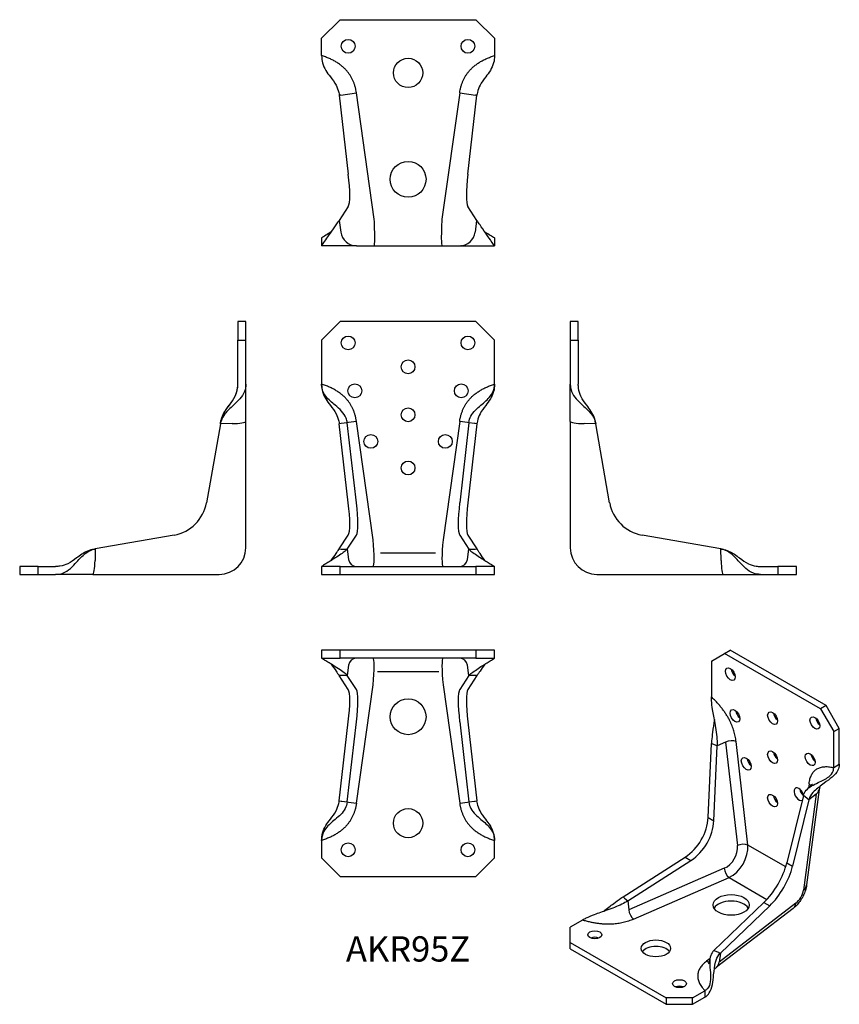
# Model space of a CAD drawing. Units: millimetres. Extents: x -146 to 162, y -162 to 209.
import ezdxf

# ---------------------------------------------------------------- set-up
doc = ezdxf.new("R2010")
doc.units = ezdxf.units.MM
doc.styles.get("Standard").update_dxf_attribs({"font": 'arial.ttf'})

# ---------------------------------------------------------------- blocks, each defined once
blk = doc.blocks.new('AKR95Z-Front')
at = {"layer": ''}
for p, q in [((-32.5, 88), (-25.5, 95)), ((25.5, 95), (-25.5, 95)), ((25.5, 95), (32.5, 88)), ((-32.5, 88), (-32.5, 71.5)), ((32.5, 71.5), (32.5, 88)), ((-25.17, 56.7), (-25.89, 56.6)), ((-22.46, 26.95), (-25.89, 56.6)), ((-22.88, 57.02), (-25.17, 56.7)), ((-22.34, 57.09), (-22.88, 57.02)), ((-19.4, 26.95), (-22.88, 57.02)), ((-19.4, 57.51), (-22.34, 57.09)), ((-13.15, 13), (-19.4, 57.51)), ((19.4, 57.51), (13.15, 13)), ((22.34, 57.09), (19.4, 57.51)), ((22.88, 57.02), (19.4, 26.95)), ((22.88, 57.02), (22.34, 57.09)), ((25.89, 56.6), (22.46, 26.95)), ((24.95, 56.73), (22.88, 57.02)), ((25.17, 56.7), (24.95, 56.73)), ((25.89, 56.6), (25.17, 56.7)), ((-25.89, 9.56), (-22.46, 14.78)), ((-22.88, 9.48), (-19.4, 14.78)), ((19.4, 14.78), (22.88, 9.48)), ((22.46, 14.78), (25.89, 9.56)), ((-25.89, 9.56), (-25.17, 9.54)), ((-25.17, 9.54), (-24.95, 9.53)), ((-24.95, 9.53), (-22.88, 9.48)), ((-22.88, 9.48), (-22.34, 5.59)), ((10.36, 7.96), (-10.36, 7.96)), ((22.34, 5.59), (22.88, 9.48)), ((22.88, 9.48), (24.95, 9.53)), ((24.95, 9.53), (25.17, 9.54)), ((25.17, 9.54), (25.89, 9.56)), ((-25.5, 3), (-32.5, 3)), ((-32.5, 3), (-32.5, 0)), ((-32.5, 0), (-25.5, 0)), ((-25.5, 3), (25.5, 3)), ((-25.5, 0), (-25.5, 3)), ((-25.5, 0), (25.5, 0)), ((32.5, 3), (25.5, 3)), ((25.5, 3), (25.5, 0)), ((25.5, 0), (32.5, 0)), ((32.5, 0), (32.5, 3))]:
    blk.add_line(p, q, dxfattribs=at)
for centre in [(-22.5, 87), (22.5, 87), (0, 78), (-20, 69), (20, 69), (0, 60), (-14, 50), (14, 50), (0, 40)]:
    blk.add_circle(centre, 2.6, dxfattribs=at)
for centre, major_axis, ratio, start_param, end_param in [((-24.9, 29.56), (-2.15, 15), 0.137766, 3.296384, 4.518115), ((-21.84, 29.56), (-2.15, 15), 0.137766, 3.296384, 4.518115), ((21.84, 29.56), (-2.15, -15), 0.137766, 4.906663, 6.128394), ((24.9, 29.56), (-2.15, -15), 0.137766, 4.906663, 6.128394), ((-14.13, 13), (-0.99, 10), 0.097427, 3.131916, 4.702712), ((14.13, 13), (-0.99, -10), 0.097427, 4.722066, 6.292862), ((-19.4, 6), (0, -3), 0.990268, 4.850674, 6.283185), ((19.4, 6), (0, -3), 0.990268, 0, 1.432511)]:
    blk.add_ellipse(centre, major_axis=major_axis, ratio=ratio, start_param=start_param, end_param=end_param, dxfattribs=at)
for points, knots in [([(-32.5, 71.5), (-32.5, 70.51), (-32.38, 69.61), (-32.17, 68.8), (-31.6, 66.64), (-30.42, 65.09), (-29.22, 63.53), (-28.45, 62.52), (-27.67, 61.51), (-27.05, 60.35), (-26.62, 59.53), (-26.27, 58.62), (-26.05, 57.6), (-25.98, 57.27), (-25.93, 56.94), (-25.89, 56.6)], [-1, -1, -1, -1, -0.855751, -0.855751, -0.855751, -0.472541, -0.472541, -0.472541, -0.226267, -0.226267, -0.226267, -0.054509, -0.054509, -0.054509, 0, 0, 0, 0]), ([(-22.88, 57.02), (-22.96, 57.61), (-23.09, 58.21), (-23.3, 58.74), (-24.08, 60.73), (-25.72, 62.18), (-27.4, 63.6), (-28.65, 64.66), (-29.92, 65.7), (-30.88, 66.95), (-31.57, 67.83), (-32.09, 68.82), (-32.34, 69.97), (-32.45, 70.44), (-32.5, 70.96), (-32.5, 71.5)], [-1, -1, -1, -1, -0.903393, -0.903393, -0.903393, -0.541583, -0.541583, -0.541583, -0.270791, -0.270791, -0.270791, -0.079386, -0.079386, -0.079386, 0, 0, 0, 0]), ([(22.88, 57.02), (22.99, 57.92), (23.25, 58.75), (23.65, 59.49), (24.51, 61.12), (25.95, 62.37), (27.41, 63.62), (28.67, 64.68), (29.92, 65.71), (30.89, 66.96), (31.55, 67.81), (32.06, 68.77), (32.32, 69.86), (32.44, 70.36), (32.49, 70.9), (32.5, 71.5)], [-1, -1, -1, -1, -0.856514, -0.856514, -0.856514, -0.540256, -0.540256, -0.540256, -0.270128, -0.270128, -0.270128, -0.085255, -0.085255, -0.085255, 0, 0, 0, 0]), ([(32.5, 71.5), (32.5, 70.51), (32.38, 69.61), (32.17, 68.8), (31.6, 66.64), (30.42, 65.09), (29.22, 63.53), (28.45, 62.52), (27.67, 61.51), (27.05, 60.35), (26.62, 59.53), (26.27, 58.62), (26.05, 57.6), (25.98, 57.27), (25.93, 56.94), (25.89, 56.6)], [-1, -1, -1, -1, -0.855751, -0.855751, -0.855751, -0.472541, -0.472541, -0.472541, -0.226267, -0.226267, -0.226267, -0.054509, -0.054509, -0.054509, 0, 0, 0, 0]), ([(-22.88, 9.48), (-22.99, 9.32), (-23.25, 9.07), (-23.65, 8.76), (-24.51, 8.08), (-25.95, 7.12), (-27.41, 6.17), (-28.67, 5.36), (-29.92, 4.58), (-30.89, 3.98), (-31.55, 3.58), (-32.06, 3.27), (-32.32, 3.11), (-32.44, 3.04), (-32.49, 3), (-32.5, 3)], [-1, -1, -1, -1, -0.856514, -0.856514, -0.856514, -0.540256, -0.540256, -0.540256, -0.270128, -0.270128, -0.270128, -0.085255, -0.085255, -0.085255, 0, 0, 0, 0]), ([(-28.85, 5.26), (-28.2, 6.19), (-27.57, 7.1), (-27.05, 7.85), (-26.62, 8.47), (-26.27, 8.99), (-26.05, 9.31), (-25.98, 9.42), (-25.93, 9.49), (-25.89, 9.56)], [-0.4328628, -0.4328628, -0.4328628, -0.4328628, -0.2262669, -0.2262669, -0.2262669, -0.0545089, -0.0545089, -0.0545089, 0, 0, 0, 0]), ([(22.88, 9.48), (22.99, 9.32), (23.25, 9.07), (23.65, 8.76), (24.51, 8.08), (25.95, 7.12), (27.41, 6.17), (28.67, 5.36), (29.92, 4.58), (30.89, 3.98), (31.55, 3.58), (32.06, 3.27), (32.32, 3.11), (32.44, 3.04), (32.49, 3), (32.5, 3)], [-1, -1, -1, -1, -0.856514, -0.856514, -0.856514, -0.540256, -0.540256, -0.540256, -0.270128, -0.270128, -0.270128, -0.085255, -0.085255, -0.085255, 0, 0, 0, 0]), ([(28.85, 5.26), (28.2, 6.19), (27.57, 7.1), (27.05, 7.85), (26.62, 8.47), (26.27, 8.99), (26.05, 9.31), (25.98, 9.42), (25.93, 9.49), (25.89, 9.56)], [-0.4328628, -0.4328628, -0.4328628, -0.4328628, -0.2262669, -0.2262669, -0.2262669, -0.0545089, -0.0545089, -0.0545089, 0, 0, 0, 0])]:
    blk.add_open_spline(points, degree=3, knots=knots, dxfattribs=at)
for points in [[(-19.4, 57.51), (-20.86, 67.86), (-32.5, 71.5)], [(19.4, 57.51), (20.86, 67.86), (32.5, 71.5)]]:
    blk.add_open_spline(points, degree=2, dxfattribs=at)
blk = doc.blocks.new('AKR95Z-Left')
at = {"layer": ''}
for p, q in [((3, 95), (0, 95)), ((0, 95), (0, 88)), ((3, 88), (3, 95)), ((0, 88), (0, 71.5)), ((0, 88), (3, 88)), ((3, 88), (3, 71.5)), ((0, 57.51), (0, 71.5)), ((0, 57.51), (0, 10)), ((9.56, 56.6), (5.17, 56.68)), ((9.48, 57.02), (9.54, 56.7)), ((9.54, 56.7), (9.56, 56.6)), ((14.78, 26.95), (9.56, 56.6)), ((56.6, 9.56), (26.95, 14.78)), ((56.68, 5.17), (56.6, 9.56)), ((56.6, 9.56), (56.7, 9.54)), ((56.7, 9.54), (56.73, 9.53)), ((56.73, 9.53), (57.02, 9.48)), ((10, 0), (57.51, 0)), ((57.51, 0), (71.5, 0)), ((71.5, 3), (78, 3)), ((71.5, 0), (78, 0)), ((85, 3), (78, 3)), ((78, 3), (78, 0)), ((78, 0), (85, 0)), ((85, 0), (85, 3))]:
    blk.add_line(p, q, dxfattribs=at)
for centre, radius, start, end in [((29.56, 29.56), 15, 190, 260), ((10, 10), 10, 180, 270)]:
    blk.add_arc(centre, radius, start, end, dxfattribs=at)
for centre, major_axis, start_param, end_param in [((6, 57.51), (-6, 0), 0, 1.432511), ((57.51, 6), (0, -6), 4.850674, 6.283185)]:
    blk.add_ellipse(centre, major_axis=major_axis, ratio=0.139173, start_param=start_param, end_param=end_param, dxfattribs=at)
for points, knots in [([(0, 71.5), (0, 70.51), (0.17, 69.61), (0.47, 68.8), (1.29, 66.64), (2.99, 65.09), (4.72, 63.53), (5.83, 62.52), (6.95, 61.51), (7.85, 60.35), (8.47, 59.53), (8.99, 58.62), (9.31, 57.6), (9.42, 57.27), (9.49, 56.94), (9.56, 56.6)], [-1, -1, -1, -1, -0.855751, -0.855751, -0.855751, -0.472541, -0.472541, -0.472541, -0.226267, -0.226267, -0.226267, -0.054509, -0.054509, -0.054509, 0, 0, 0, 0]), ([(9.48, 57.02), (9.38, 57.61), (9.23, 58.21), (9.05, 58.74), (8.37, 60.73), (7.27, 62.18), (6.19, 63.6), (5.38, 64.66), (4.58, 65.7), (3.99, 66.95), (3.57, 67.83), (3.25, 68.82), (3.09, 69.97), (3.03, 70.44), (3, 70.96), (3, 71.5)], [-1, -1, -1, -1, -0.903393, -0.903393, -0.903393, -0.541583, -0.541583, -0.541583, -0.270791, -0.270791, -0.270791, -0.079386, -0.079386, -0.079386, 0, 0, 0, 0]), ([(71.5, 0), (70.51, 0), (69.61, 0.17), (68.8, 0.47), (66.64, 1.29), (65.09, 2.99), (63.53, 4.72), (62.52, 5.83), (61.51, 6.95), (60.35, 7.85), (59.53, 8.47), (58.62, 8.99), (57.6, 9.31), (57.27, 9.42), (56.94, 9.49), (56.6, 9.56)], [-1, -1, -1, -1, -0.855751, -0.855751, -0.855751, -0.472541, -0.472541, -0.472541, -0.226267, -0.226267, -0.226267, -0.054509, -0.054509, -0.054509, 0, 0, 0, 0]), ([(57.02, 9.48), (57.92, 9.32), (58.75, 9.07), (59.49, 8.76), (61.12, 8.08), (62.37, 7.12), (63.62, 6.17), (64.68, 5.36), (65.71, 4.58), (66.96, 3.98), (67.81, 3.58), (68.77, 3.27), (69.86, 3.11), (70.36, 3.04), (70.9, 3), (71.5, 3)], [-1, -1, -1, -1, -0.856514, -0.856514, -0.856514, -0.540256, -0.540256, -0.540256, -0.270128, -0.270128, -0.270128, -0.085255, -0.085255, -0.085255, 0, 0, 0, 0])]:
    blk.add_open_spline(points, degree=3, knots=knots, dxfattribs=at)
blk = doc.blocks.new('AKR95Z-Right')
at = {"layer": ''}
for p, q in [((-3, 95), (-3, 88)), ((0, 95), (-3, 95)), ((0, 88), (0, 95)), ((-3, 71.5), (-3, 88)), ((-3, 88), (0, 88)), ((0, 71.5), (0, 88)), ((0, 57.51), (0, 71.5)), ((-9.56, 56.6), (-14.78, 26.95)), ((-9.56, 56.6), (-9.54, 56.7)), ((-5.17, 56.68), (-9.56, 56.6)), ((-9.54, 56.7), (-9.53, 56.73)), ((-9.53, 56.73), (-9.48, 57.02)), ((0, 10), (0, 57.51)), ((-26.95, 14.78), (-56.6, 9.56)), ((-57.02, 9.48), (-56.73, 9.53)), ((-56.73, 9.53), (-56.7, 9.54)), ((-56.7, 9.54), (-56.6, 9.56)), ((-56.6, 9.56), (-56.68, 5.17)), ((-78, 3), (-85, 3)), ((-85, 3), (-85, 0)), ((-85, 0), (-78, 0)), ((-78, 3), (-71.5, 3)), ((-78, 0), (-78, 3)), ((-78, 0), (-71.5, 0)), ((-57.51, 0), (-71.5, 0)), ((-57.51, 0), (-10, 0))]:
    blk.add_line(p, q, dxfattribs=at)
for centre, radius, start, end in [((-29.56, 29.56), 15, 280, 350), ((-10, 10), 10, 270, 0)]:
    blk.add_arc(centre, radius, start, end, dxfattribs=at)
for centre, major_axis, start_param, end_param in [((-6, 57.51), (6, 0), 4.850674, 6.283185), ((-57.51, 6), (0, -6), 0, 1.432511)]:
    blk.add_ellipse(centre, major_axis=major_axis, ratio=0.139173, start_param=start_param, end_param=end_param, dxfattribs=at)
for points, knots in [([(0, 71.5), (0, 70.51), (-0.17, 69.61), (-0.47, 68.8), (-1.29, 66.64), (-2.99, 65.09), (-4.72, 63.53), (-5.83, 62.52), (-6.95, 61.51), (-7.85, 60.35), (-8.47, 59.53), (-8.99, 58.62), (-9.31, 57.6), (-9.42, 57.27), (-9.49, 56.94), (-9.56, 56.6)], [-1, -1, -1, -1, -0.855751, -0.855751, -0.855751, -0.472541, -0.472541, -0.472541, -0.226267, -0.226267, -0.226267, -0.054509, -0.054509, -0.054509, 0, 0, 0, 0]), ([(-9.48, 57.02), (-9.32, 57.92), (-9.07, 58.75), (-8.76, 59.49), (-8.08, 61.12), (-7.12, 62.37), (-6.17, 63.62), (-5.36, 64.68), (-4.58, 65.71), (-3.98, 66.96), (-3.58, 67.81), (-3.27, 68.77), (-3.11, 69.86), (-3.04, 70.36), (-3, 70.9), (-3, 71.5)], [-1, -1, -1, -1, -0.856514, -0.856514, -0.856514, -0.540256, -0.540256, -0.540256, -0.270128, -0.270128, -0.270128, -0.085255, -0.085255, -0.085255, 0, 0, 0, 0]), ([(-3.69, 67.64), (-3.42, 68.34), (-3.21, 69.11), (-3.09, 69.97), (-3.03, 70.44), (-3, 70.96), (-3, 71.5)], [-0.2225153, -0.2225153, -0.2225153, -0.2225153, -0.079386, -0.079386, -0.079386, 0, 0, 0, 0]), ([(-9.48, 57.06), (-9.37, 57.64), (-9.22, 58.22), (-9.05, 58.74), (-8.37, 60.73), (-7.27, 62.18), (-6.19, 63.6), (-5.74, 64.19), (-5.3, 64.76), (-4.89, 65.37)], [-0.9977862, -0.9977862, -0.9977862, -0.9977862, -0.903393, -0.903393, -0.903393, -0.5415825, -0.5415825, -0.5415825, -0.39241, -0.39241, -0.39241, -0.39241]), ([(-71.5, 0), (-70.51, 0), (-69.61, 0.17), (-68.8, 0.47), (-66.64, 1.29), (-65.09, 2.99), (-63.53, 4.72), (-62.52, 5.83), (-61.51, 6.95), (-60.35, 7.85), (-59.53, 8.47), (-58.62, 8.99), (-57.6, 9.31), (-57.27, 9.42), (-56.94, 9.49), (-56.6, 9.56)], [-1, -1, -1, -1, -0.855751, -0.855751, -0.855751, -0.472541, -0.472541, -0.472541, -0.226267, -0.226267, -0.226267, -0.054509, -0.054509, -0.054509, 0, 0, 0, 0]), ([(-57.02, 9.48), (-57.92, 9.32), (-58.75, 9.07), (-59.49, 8.76), (-61.12, 8.08), (-62.37, 7.12), (-63.62, 6.17), (-64.68, 5.36), (-65.71, 4.58), (-66.96, 3.98), (-67.81, 3.58), (-68.77, 3.27), (-69.86, 3.11), (-70.36, 3.04), (-70.9, 3), (-71.5, 3)], [-1, -1, -1, -1, -0.856514, -0.856514, -0.856514, -0.540256, -0.540256, -0.540256, -0.270128, -0.270128, -0.270128, -0.085255, -0.085255, -0.085255, 0, 0, 0, 0])]:
    blk.add_open_spline(points, degree=3, knots=knots, dxfattribs=at)
blk = doc.blocks.new('AKR95Z-Top')
at = {"layer": ''}
for p, q in [((-25.5, 0), (-32.5, 0)), ((-32.5, 0), (-32.5, -3)), ((25.5, 0), (-25.5, 0)), ((-25.5, -3), (-25.5, 0)), ((32.5, 0), (25.5, 0)), ((25.5, 0), (25.5, -3)), ((32.5, -3), (32.5, 0)), ((-32.5, -3), (-25.5, -3)), ((25.5, -3), (-25.5, -3)), ((25.5, -3), (32.5, -3)), ((-22.34, -5.59), (-22.88, -9.48)), ((22.88, -9.48), (22.34, -5.59)), ((-25.17, -9.54), (-25.89, -9.56)), ((-22.46, -14.78), (-25.89, -9.56)), ((-22.88, -9.48), (-25.17, -9.54)), ((-19.4, -14.78), (-22.88, -9.48)), ((-12.8, -8.04), (-12.79, -8.04)), ((-11.53, -8.04), (11.51, -8.04)), ((22.88, -9.48), (19.4, -14.78)), ((25.89, -9.56), (22.46, -14.78)), ((24.95, -9.53), (22.88, -9.48)), ((25.17, -9.54), (24.95, -9.53)), ((25.89, -9.56), (25.17, -9.54)), ((-19.4, -57.51), (-13.15, -13)), ((13.15, -13), (19.4, -57.51)), ((-25.89, -56.6), (-22.46, -26.95)), ((-22.88, -57.02), (-19.4, -26.95)), ((19.4, -26.95), (22.88, -57.02)), ((22.46, -26.95), (25.89, -56.6)), ((-25.89, -56.6), (-25.17, -56.7)), ((-25.17, -56.7), (-24.95, -56.73)), ((-24.95, -56.73), (-22.88, -57.02)), ((-22.88, -57.02), (-22.34, -57.09)), ((-22.34, -57.09), (-19.4, -57.51)), ((19.4, -57.51), (22.34, -57.09)), ((22.34, -57.09), (22.88, -57.02)), ((22.88, -57.02), (24.95, -56.73)), ((24.95, -56.73), (25.17, -56.7)), ((25.17, -56.7), (25.89, -56.6)), ((-32.5, -71.5), (-32.5, -78)), ((32.5, -78), (32.5, -71.5)), ((-25.5, -85), (-32.5, -78)), ((32.5, -78), (25.5, -85)), ((-25.5, -85), (25.5, -85))]:
    blk.add_line(p, q, dxfattribs=at)
for centre, radius in [((0, -25), 6.75), ((0, -65), 5.5), ((-22.5, -75), 2.6), ((22.5, -75), 2.6)]:
    blk.add_circle(centre, radius, dxfattribs=at)
for centre, major_axis, ratio, start_param, end_param in [((-19.4, -6), (0, 3), 0.990268, 0, 1.432511), ((-14.13, -13), (0.99, 10), 0.097427, 4.722066, 6.292862), ((14.13, -13), (0.99, -10), 0.097427, 3.131916, 4.702712), ((19.4, -6), (0, 3), 0.990268, 4.850674, 6.283185), ((-24.9, -29.56), (2.15, 15), 0.137766, 4.906663, 6.128394), ((-21.84, -29.56), (2.15, 15), 0.137766, 4.906663, 6.128394), ((21.84, -29.56), (2.15, -15), 0.137766, 3.296384, 4.518115), ((24.9, -29.56), (2.15, -15), 0.137766, 3.296384, 4.518115)]:
    blk.add_ellipse(centre, major_axis=major_axis, ratio=ratio, start_param=start_param, end_param=end_param, dxfattribs=at)
for points, knots in [([(-22.88, -9.48), (-22.96, -9.38), (-23.09, -9.23), (-23.3, -9.05), (-24.08, -8.37), (-25.72, -7.27), (-27.4, -6.19), (-28.65, -5.38), (-29.92, -4.58), (-30.88, -3.99), (-31.57, -3.57), (-32.09, -3.25), (-32.34, -3.09), (-32.45, -3.03), (-32.5, -3), (-32.5, -3)], [-1, -1, -1, -1, -0.903393, -0.903393, -0.903393, -0.541583, -0.541583, -0.541583, -0.270791, -0.270791, -0.270791, -0.079386, -0.079386, -0.079386, 0, 0, 0, 0]), ([(22.88, -9.48), (22.99, -9.32), (23.25, -9.07), (23.65, -8.76), (24.51, -8.08), (25.95, -7.12), (27.41, -6.17), (28.67, -5.36), (29.92, -4.58), (30.89, -3.98), (31.55, -3.58), (32.06, -3.27), (32.32, -3.11), (32.44, -3.04), (32.49, -3), (32.5, -3)], [-1, -1, -1, -1, -0.856514, -0.856514, -0.856514, -0.540256, -0.540256, -0.540256, -0.270128, -0.270128, -0.270128, -0.085255, -0.085255, -0.085255, 0, 0, 0, 0]), ([(-28.85, -5.26), (-28.2, -6.19), (-27.57, -7.1), (-27.05, -7.85), (-26.62, -8.47), (-26.27, -8.99), (-26.05, -9.31), (-25.98, -9.42), (-25.93, -9.49), (-25.89, -9.56)], [-0.4328628, -0.4328628, -0.4328628, -0.4328628, -0.2262669, -0.2262669, -0.2262669, -0.0545089, -0.0545089, -0.0545089, 0, 0, 0, 0]), ([(28.85, -5.26), (28.2, -6.19), (27.57, -7.1), (27.05, -7.85), (26.62, -8.47), (26.27, -8.99), (26.05, -9.31), (25.98, -9.42), (25.93, -9.49), (25.89, -9.56)], [-0.4328628, -0.4328628, -0.4328628, -0.4328628, -0.2262669, -0.2262669, -0.2262669, -0.0545089, -0.0545089, -0.0545089, 0, 0, 0, 0]), ([(-32.5, -71.5), (-32.5, -70.51), (-32.38, -69.61), (-32.17, -68.8), (-31.6, -66.64), (-30.42, -65.09), (-29.22, -63.53), (-28.45, -62.52), (-27.67, -61.51), (-27.05, -60.35), (-26.62, -59.53), (-26.27, -58.62), (-26.05, -57.6), (-25.98, -57.27), (-25.93, -56.94), (-25.89, -56.6)], [-1, -1, -1, -1, -0.855751, -0.855751, -0.855751, -0.472541, -0.472541, -0.472541, -0.226267, -0.226267, -0.226267, -0.054509, -0.054509, -0.054509, 0, 0, 0, 0]), ([(-22.88, -57.02), (-22.99, -57.92), (-23.25, -58.75), (-23.65, -59.49), (-24.51, -61.12), (-25.95, -62.37), (-27.41, -63.62), (-28.67, -64.68), (-29.92, -65.71), (-30.89, -66.96), (-31.55, -67.81), (-32.06, -68.77), (-32.32, -69.86), (-32.44, -70.36), (-32.49, -70.9), (-32.5, -71.5)], [-1, -1, -1, -1, -0.856514, -0.856514, -0.856514, -0.540256, -0.540256, -0.540256, -0.270128, -0.270128, -0.270128, -0.085255, -0.085255, -0.085255, 0, 0, 0, 0]), ([(22.88, -57.02), (22.99, -57.92), (23.25, -58.75), (23.65, -59.49), (24.51, -61.12), (25.95, -62.37), (27.41, -63.62), (28.67, -64.68), (29.92, -65.71), (30.89, -66.96), (31.55, -67.81), (32.06, -68.77), (32.32, -69.86), (32.44, -70.36), (32.49, -70.9), (32.5, -71.5)], [-1, -1, -1, -1, -0.856514, -0.856514, -0.856514, -0.540256, -0.540256, -0.540256, -0.270128, -0.270128, -0.270128, -0.085255, -0.085255, -0.085255, 0, 0, 0, 0]), ([(32.5, -71.5), (32.5, -70.51), (32.38, -69.61), (32.17, -68.8), (31.6, -66.64), (30.42, -65.09), (29.22, -63.53), (28.45, -62.52), (27.67, -61.51), (27.05, -60.35), (26.62, -59.53), (26.27, -58.62), (26.05, -57.6), (25.98, -57.27), (25.93, -56.94), (25.89, -56.6)], [-1, -1, -1, -1, -0.855751, -0.855751, -0.855751, -0.472541, -0.472541, -0.472541, -0.226267, -0.226267, -0.226267, -0.054509, -0.054509, -0.054509, 0, 0, 0, 0])]:
    blk.add_open_spline(points, degree=3, knots=knots, dxfattribs=at)
for points in [[(-19.4, -57.51), (-20.86, -67.86), (-32.5, -71.5)], [(19.4, -57.51), (20.86, -67.86), (32.5, -71.5)]]:
    blk.add_open_spline(points, degree=2, dxfattribs=at)
blk = doc.blocks.new('AKR95Z-Bottom')
at = {"layer": ''}
for p, q in [((-32.5, 78), (-25.5, 85)), ((-25.5, 85), (25.5, 85)), ((25.5, 85), (32.5, 78)), ((-32.5, 71.5), (-32.5, 78)), ((32.5, 78), (32.5, 71.5)), ((-25.29, 56.68), (-25.89, 56.6)), ((-25.89, 56.6), (-22.46, 26.95)), ((-25.29, 56.68), (-19.4, 57.51)), ((-12.72, 10), (-19.4, 57.51)), ((19.4, 57.51), (12.72, 10)), ((19.4, 57.51), (25.29, 56.68)), ((22.46, 26.95), (25.89, 56.6)), ((25.89, 56.6), (25.29, 56.68)), ((-22.46, 14.78), (-25.89, 9.56)), ((25.89, 9.56), (22.46, 14.78)), ((-25.89, 9.56), (-25.29, 5.17)), ((25.29, 5.17), (25.89, 9.56)), ((-32.5, 3), (-32.5, 0)), ((-19.4, 0), (-32.5, 0)), ((-19.4, 0), (-12.72, 0)), ((-12.72, 0), (12.72, 0)), ((12.72, 0), (19.4, 0)), ((19.4, 0), (32.5, 0)), ((32.5, 3), (32.5, 0))]:
    blk.add_line(p, q, dxfattribs=at)
for centre, radius in [((-22.5, 75), 2.6), ((22.5, 75), 2.6), ((0, 65), 5.5), ((0, 25), 6.75)]:
    blk.add_circle(centre, radius, dxfattribs=at)
for centre, major_axis, ratio, start_param, end_param in [((-24.9, 29.56), (2.15, -15), 0.137766, 0.154791, 1.376522), ((24.9, 29.56), (2.15, 15), 0.137766, 1.765071, 2.986801), ((-13.29, 10), (-0.56, 10), 0.056039, 3.138432, 4.709229), ((13.29, 10), (-0.56, -10), 0.056039, 4.715549, 6.286346), ((-19.4, 6), (0, -6), 0.990268, 4.850674, 6.283185), ((19.4, 6), (0, -6), 0.990268, 0, 1.432511)]:
    blk.add_ellipse(centre, major_axis=major_axis, ratio=ratio, start_param=start_param, end_param=end_param, dxfattribs=at)
for points in [[(-19.4, 57.51), (-20.86, 67.86), (-32.5, 71.5)], [(19.4, 57.51), (20.86, 67.86), (32.5, 71.5)]]:
    blk.add_open_spline(points, degree=2, dxfattribs=at)
for points, knots in [([(-32.5, 71.5), (-32.5, 70.51), (-32.38, 69.61), (-32.17, 68.8), (-31.6, 66.64), (-30.42, 65.09), (-29.22, 63.53), (-28.45, 62.52), (-27.67, 61.51), (-27.05, 60.35), (-26.62, 59.53), (-26.27, 58.62), (-26.05, 57.6), (-25.98, 57.27), (-25.93, 56.94), (-25.89, 56.6)], [-1, -1, -1, -1, -0.855751, -0.855751, -0.855751, -0.472541, -0.472541, -0.472541, -0.226267, -0.226267, -0.226267, -0.054509, -0.054509, -0.054509, 0, 0, 0, 0]), ([(32.5, 71.5), (32.5, 70.51), (32.38, 69.61), (32.17, 68.8), (31.6, 66.64), (30.42, 65.09), (29.22, 63.53), (28.45, 62.52), (27.67, 61.51), (27.05, 60.35), (26.62, 59.53), (26.27, 58.62), (26.05, 57.6), (25.98, 57.27), (25.93, 56.94), (25.89, 56.6)], [-1, -1, -1, -1, -0.855751, -0.855751, -0.855751, -0.472541, -0.472541, -0.472541, -0.226267, -0.226267, -0.226267, -0.054509, -0.054509, -0.054509, 0, 0, 0, 0]), ([(-32.5, 0), (-32.5, 0), (-32.38, 0.17), (-32.17, 0.47), (-31.6, 1.29), (-30.42, 2.99), (-29.22, 4.72), (-28.45, 5.83), (-27.67, 6.95), (-27.05, 7.85), (-26.62, 8.47), (-26.27, 8.99), (-26.05, 9.31), (-25.98, 9.42), (-25.93, 9.49), (-25.89, 9.56)], [-1, -1, -1, -1, -0.855751, -0.855751, -0.855751, -0.472541, -0.472541, -0.472541, -0.226267, -0.226267, -0.226267, -0.054509, -0.054509, -0.054509, 0, 0, 0, 0]), ([(32.5, 0), (32.5, 0), (32.38, 0.17), (32.17, 0.47), (31.6, 1.29), (30.42, 2.99), (29.22, 4.72), (28.45, 5.83), (27.67, 6.95), (27.05, 7.85), (26.62, 8.47), (26.27, 8.99), (26.05, 9.31), (25.98, 9.42), (25.93, 9.49), (25.89, 9.56)], [-1, -1, -1, -1, -0.855751, -0.855751, -0.855751, -0.472541, -0.472541, -0.472541, -0.226267, -0.226267, -0.226267, -0.054509, -0.054509, -0.054509, 0, 0, 0, 0]), ([(-28.85, 5.26), (-29.59, 4.79), (-30.29, 4.35), (-30.88, 3.99), (-31.57, 3.57), (-32.09, 3.25), (-32.34, 3.09), (-32.45, 3.03), (-32.5, 3), (-32.5, 3)], [-0.4360735, -0.4360735, -0.4360735, -0.4360735, -0.2707913, -0.2707913, -0.2707913, -0.079386, -0.079386, -0.079386, 0, 0, 0, 0]), ([(28.85, 5.26), (29.59, 4.79), (30.3, 4.35), (30.89, 3.98), (31.55, 3.58), (32.06, 3.27), (32.32, 3.11), (32.44, 3.04), (32.49, 3), (32.5, 3)], [-0.4363256, -0.4363256, -0.4363256, -0.4363256, -0.2701279, -0.2701279, -0.2701279, -0.0852549, -0.0852549, -0.0852549, 0, 0, 0, 0]), ([(-19.85, 0.02), (-19.86, 0.02), (-19.87, 0.02), (-19.91, 0.02), (-19.93, 0.02), (-19.98, 0.03), (-20, 0.03), (-20.04, 0.03), (-20.06, 0.04), (-20.08, 0.04), (-20.08, 0.04), (-20.1, 0.04), (-20.11, 0.04), (-20.12, 0.04), (-20.13, 0.04), (-20.13, 0.04), (-20.13, 0.04), (-20.13, 0.04)], [0.07111691, 0.07111691, 0.07111691, 0.07111691, 0.07475816, 0.07475816, 0.0826155, 0.0826155, 0.08941749, 0.08941749, 0.09387714, 0.09387714, 0.09678456, 0.09678456, 0.10126546, 0.10126546, 0.104953, 0.104953, 0.10704654, 0.10704654, 0.10704654, 0.10704654]), ([(20.13, 0.04), (20.13, 0.04), (20.13, 0.04), (20.13, 0.04), (20.13, 0.04), (20.11, 0.04), (20.1, 0.04), (20.09, 0.04), (20.08, 0.04), (20.05, 0.03), (20.04, 0.03), (20.01, 0.03), (19.99, 0.03), (19.94, 0.02), (19.91, 0.02), (19.87, 0.02), (19.86, 0.02), (19.85, 0.02)], [0.02370634, 0.02370634, 0.02370634, 0.02370634, 0.02524225, 0.02524225, 0.02975753, 0.02975753, 0.03351537, 0.03351537, 0.03719368, 0.03719368, 0.04158673, 0.04158673, 0.0475399, 0.0475399, 0.05638023, 0.05638023, 0.05963285, 0.05963285, 0.05963285, 0.05963285])]:
    blk.add_open_spline(points, degree=3, knots=knots, dxfattribs=at)
blk = doc.blocks.new('AKR95Z-ISO')
at = {"layer": ''}
for p, q in [((4.85, 62.52), (9.8, 65.38)), ((9.8, 65.38), (11.92, 66.6)), ((45.86, 44.56), (9.8, 65.38)), ((47.98, 45.78), (11.92, 66.6)), ((4.85, 62.52), (4.85, 49.05)), ((47.98, 45.78), (45.86, 44.56)), ((45.86, 44.56), (50.81, 35.99)), ((52.93, 37.21), (47.98, 45.78)), ((50.81, 35.99), (52.93, 37.21)), ((52.93, 23.74), (52.93, 37.21)), ((50.81, 22.51), (50.81, 35.99)), ((3.61, 3.77), (4.88, 31.5)), ((5.4, 31.3), (4.88, 31.5)), ((7.06, 30.65), (5.4, 31.3)), ((5.78, 2.52), (7.06, 30.65)), ((10.2, 32.08), (7.06, 30.65)), ((10.2, 32.08), (14.62, -6.81)), ((18.53, -6.62), (14.11, 32.28)), ((50.81, 22.51), (52.93, 23.74)), ((41.55, 16.44), (41.33, 14.78)), ((39.42, 11.97), (33.21, -13.32)), ((40.85, 10.87), (39.42, 11.97)), ((44.17, 12.47), (39.45, -23.59)), ((45.36, 14.3), (40.65, -21.63)), ((44.17, 12.47), (41.5, 10.36)), ((41.5, 10.36), (35.37, -14.57)), ((40.82, 10.89), (40.82, 10.89)), ((41, 10.75), (40.85, 10.87)), ((41.5, 10.36), (41, 10.75)), ((3.61, 3.77), (5.78, 2.52)), ((32.78, -14.85), (18.53, -6.62)), ((-28.38, -26.1), (-4.99, -11.14)), ((-26.55, -27.57), (-2.83, -12.38)), ((-4.99, -11.14), (-2.83, -12.38)), ((33.21, -13.32), (35.37, -14.57)), ((9.67, -15.38), (-26.22, -31)), ((-24.43, -34.48), (11.46, -18.86)), ((11.46, -18.86), (25.71, -27.09)), ((-28.38, -26.1), (-27.94, -26.45)), ((-27.94, -26.45), (-27.81, -26.56)), ((-27.81, -26.56), (-26.55, -27.57)), ((-26.55, -27.57), (-26.22, -31)), ((24.61, -28.22), (5.81, -46.25)), ((36.62, -28.49), (7.75, -50.61)), ((26.77, -29.47), (8.24, -47.24)), ((24.61, -28.22), (26.77, -29.47)), ((35.52, -30.51), (6.75, -52.56)), ((-43.59, -34.85), (-48.19, -37.5)), ((-48.19, -43.21), (-48.19, -37.5)), ((-48.19, -43.21), (-12.12, -64.04)), ((-48.19, -45.66), (-48.19, -43.21)), ((-48.19, -45.66), (-12.12, -66.48)), ((5.81, -46.25), (7.48, -46.93)), ((7.44, -46.92), (7.44, -46.92)), ((7.48, -46.93), (7.66, -47.01)), ((7.66, -47.01), (8.24, -47.24)), ((8.24, -47.24), (7.75, -50.61)), ((4.33, -49.31), (3, -50.32)), ((-2.23, -64.04), (2.37, -61.38)), ((2.37, -61.38), (2.37, -63.83)), ((-2.23, -64.04), (-12.12, -64.04)), ((-12.12, -64.04), (-12.12, -66.48)), ((-12.12, -66.48), (-2.23, -66.48)), ((-2.23, -66.48), (2.37, -63.83)), ((-2.23, -66.48), (-2.23, -64.04))]:
    blk.add_line(p, q, dxfattribs=at)
for centre, major_axis in [((11.92, 57.62), (-1.3, 2.25)), ((13.68, 41.91), (-1.3, 2.25)), ((27.83, 41.09), (-1.3, 2.25)), ((43.74, 39.25), (-1.3, 2.25)), ((17.93, 23.94), (-1.3, 2.25)), ((27.83, 26.39), (-1.3, 2.25)), ((41.97, 25.58), (-1.3, 2.25)), ((27.83, 10.06), (-1.3, 2.25)), ((12.27, -29.13), (-6.75, 0)), ((-38.99, -40.36), (2.6, 0)), ((-16.01, -45.46), (5.5, 0)), ((-7.17, -58.73), (2.6, 0))]:
    blk.add_ellipse(centre, major_axis=major_axis, ratio=0.57735, dxfattribs=at)
for centre, major_axis, ratio, start_param, end_param in [((14.04, 58.85), (1.3, -2.25), 0.57735, 4.095864, 5.328914), ((15.81, 43.13), (1.3, -2.25), 0.57735, 4.095864, 5.328914), ((29.95, 42.31), (1.3, -2.25), 0.57735, 4.095864, 5.328914), ((45.86, 40.48), (1.3, -2.25), 0.57735, 4.095864, 5.328914), ((11.99, 31.05), (-2.98, -0.34), 0.49138, 3.866279, 5.298791), ((29.95, 27.62), (1.3, -2.25), 0.57735, 4.095864, 5.328914), ((44.09, 26.8), (1.3, -2.25), 0.57735, 4.095864, 5.328914), ((20.05, 25.17), (1.3, -2.25), 0.57735, 4.095864, 5.328914), ((37.73, 12.51), (1.3, -2.25), 0.57735, 1.102425, 6.261604), ((39.42, 15.21), (-2.97, 0.39), 0.652083, 3.544678, 4.00726), ((29.95, 11.29), (1.3, -2.25), 0.57735, 4.095864, 5.328914), ((39.85, 13.74), (1.3, -2.25), 0.57735, 4.095864, 5.257964), ((37.73, 12.51), (1.3, -2.25), 0.57735, 0.982313, 0.982385), ((39.42, 15.21), (5.95, -0.78), 0.652083, 5.716341, 6.217776), ((-8.56, 0.86), (7.5, 12.99), 0.739633, 4.101524, 5.323254), ((-6.4, -0.39), (7.5, 12.99), 0.739633, 4.101524, 5.323254), ((8.98, -9.26), (-3.5, -6.06), 0.739633, 0.785398, 2.356194), ((10.76, -10.3), (5, 8.66), 0.690948, 3.926991, 5.497787), ((16.41, -7.84), (-2.98, -0.34), 0.49138, 3.866279, 5.298791), ((24.49, -18.22), (-7.5, -12.99), 0.415068, 0.959931, 2.181662), ((26.66, -19.47), (-7.5, -12.99), 0.415068, 0.959931, 2.181662), ((11.46, -16.41), (-1.2, 2.75), 0.49138, 0.984395, 2.416906), ((34.7, -20.85), (5.95, -0.78), 0.652083, 5.716341, 6.283185), ((37.02, -25.46), (-2, -3.46), 0.415068, 0.785398, 2.356194), ((12.27, -31.58), (6.75, 0), 0.57735, 0.319687, 2.821905), ((31.87, -25.75), (3.65, -4.76), 0.652083, 0, 0.566845), ((-24.43, -32.03), (1.2, -2.75), 0.49138, 4.125987, 5.558499), ((-38.99, -42.81), (-2.6, 0), 0.57735, 4.095864, 5.328914), ((-16.01, -47.91), (-5.5, 0), 0.57735, 3.537553, 5.887225), ((3, -47.87), (1.82, -2.38), 0.652083, 5.417518, 5.8801), ((3, -47.87), (3.65, -4.76), 0.652083, 0.065409, 0.566845), ((-7.17, -61.18), (-2.6, 0), 0.57735, 4.095864, 5.328914)]:
    blk.add_ellipse(centre, major_axis=major_axis, ratio=ratio, start_param=start_param, end_param=end_param, dxfattribs=at)
for points, knots in [([(7.06, 30.65), (7.09, 31.21), (7.1, 31.82), (7.08, 32.41), (7, 34.63), (6.62, 36.93), (6.2, 39.21), (5.89, 40.92), (5.55, 42.62), (5.29, 44.27), (5.11, 45.45), (4.96, 46.59), (4.89, 47.69), (4.87, 48.15), (4.85, 48.6), (4.85, 49.05)], [-1, -1, -1, -1, -0.903393, -0.903393, -0.903393, -0.541583, -0.541583, -0.541583, -0.270791, -0.270791, -0.270791, -0.079386, -0.079386, -0.079386, 0, 0, 0, 0]), ([(5.96, 40.54), (5.95, 40.53), (5.95, 40.51), (5.95, 40.5), (5.71, 38.91), (5.46, 37.31), (5.27, 35.74), (5.13, 34.65), (5.02, 33.55), (4.94, 32.49), (4.92, 32.16), (4.9, 31.83), (4.88, 31.5)], [-0.4749247, -0.4749247, -0.4749247, -0.4749247, -0.4725411, -0.4725411, -0.4725411, -0.2262669, -0.2262669, -0.2262669, -0.0545089, -0.0545089, -0.0545089, 0, 0, 0, 0]), ([(39.42, 11.97), (39.61, 12.73), (39.97, 13.4), (40.47, 13.97), (41.57, 15.22), (43.26, 16.05), (44.97, 16.86), (46.43, 17.54), (47.87, 18.19), (48.97, 19.06), (49.73, 19.65), (50.31, 20.35), (50.6, 21.2), (50.74, 21.6), (50.8, 22.03), (50.81, 22.51)], [-1, -1, -1, -1, -0.856514, -0.856514, -0.856514, -0.540256, -0.540256, -0.540256, -0.270128, -0.270128, -0.270128, -0.085255, -0.085255, -0.085255, 0, 0, 0, 0]), ([(52.93, 23.74), (52.93, 22.94), (52.73, 22.17), (52.36, 21.47), (51.38, 19.61), (49.34, 18.13), (47.27, 16.64), (45.94, 15.68), (44.6, 14.72), (43.53, 13.65), (42.79, 12.91), (42.16, 12.1), (41.78, 11.22), (41.66, 10.94), (41.57, 10.65), (41.5, 10.36)], [-1, -1, -1, -1, -0.855751, -0.855751, -0.855751, -0.472541, -0.472541, -0.472541, -0.226267, -0.226267, -0.226267, -0.054509, -0.054509, -0.054509, 0, 0, 0, 0]), ([(41.27, 14.74), (41.62, 15.02), (41.95, 15.3), (42.36, 15.71), (42.49, 15.86), (42.63, 16.04), (42.68, 16.1), (42.76, 16.23), (42.78, 16.27), (42.79, 16.28), (42.79, 16.28), (42.79, 16.28)], [0, 0, 0, 0, 0.1496327, 0.1496327, 0.2361967, 0.2361967, 0.284429, 0.284429, 0.3637041, 0.3637041, 0.3697867, 0.3697867, 0.3697867, 0.3697867]), ([(45.66, 15.46), (45.61, 15.31), (45.56, 15.13), (45.45, 14.7), (45.39, 14.44), (45.33, 14.18)], [0.6267711, 0.6267711, 0.6267711, 0.6267711, 0.7266618, 0.7266618, 0.8486307, 0.8486307, 0.8486307, 0.8486307]), ([(40.65, -21.63), (40.55, -22.39), (40.38, -23.08), (39.95, -24.4), (39.69, -25.04), (39.09, -26.26), (38.75, -26.85), (37.99, -27.98), (37.57, -28.52), (36.64, -29.56), (36.13, -30.05), (35.52, -30.51)], [-0.785398, -0.785398, -0.785398, -0.785398, -0.471239, -0.471239, -0.15708, -0.15708, 0.15708, 0.15708, 0.471239, 0.471239, 0.785398, 0.785398, 0.785398, 0.785398]), ([(-26.55, -27.57), (-27.26, -28.03), (-28.04, -28.46), (-28.84, -28.85), (-30.6, -29.72), (-32.5, -30.43), (-34.42, -31.11), (-36.06, -31.7), (-37.67, -32.24), (-39.24, -32.84), (-40.31, -33.26), (-41.35, -33.69), (-42.3, -34.16), (-42.74, -34.38), (-43.16, -34.6), (-43.59, -34.85)], [-1, -1, -1, -1, -0.856514, -0.856514, -0.856514, -0.540256, -0.540256, -0.540256, -0.270128, -0.270128, -0.270128, -0.085255, -0.085255, -0.085255, 0, 0, 0, 0]), ([(-35.67, -31.55), (-35.66, -31.54), (-35.65, -31.53), (-35.63, -31.52), (-34.38, -30.52), (-33.12, -29.51), (-31.85, -28.56), (-30.97, -27.89), (-30.08, -27.24), (-29.2, -26.65), (-28.92, -26.46), (-28.65, -26.28), (-28.38, -26.1)], [-0.4749247, -0.4749247, -0.4749247, -0.4749247, -0.4725411, -0.4725411, -0.4725411, -0.2262669, -0.2262669, -0.2262669, -0.0545089, -0.0545089, -0.0545089, 0, 0, 0, 0]), ([(5.81, -46.25), (5.24, -46.79), (4.85, -47.44), (4.6, -48.16), (4.06, -49.73), (4.19, -51.61), (4.35, -53.5), (4.48, -55.1), (4.64, -56.68), (4.44, -58.06), (4.31, -59.02), (3.99, -59.87), (3.4, -60.55), (3.13, -60.86), (2.79, -61.14), (2.37, -61.38)], [-1, -1, -1, -1, -0.856514, -0.856514, -0.856514, -0.540256, -0.540256, -0.540256, -0.270128, -0.270128, -0.270128, -0.085255, -0.085255, -0.085255, 0, 0, 0, 0]), ([(2.37, -63.83), (3.07, -63.43), (3.62, -62.87), (4.05, -62.2), (5.17, -60.43), (5.43, -57.92), (5.69, -55.38), (5.86, -53.75), (6.02, -52.11), (6.41, -50.65), (6.68, -49.63), (7.07, -48.69), (7.64, -47.92), (7.82, -47.68), (8.02, -47.45), (8.24, -47.24)], [-1, -1, -1, -1, -0.855751, -0.855751, -0.855751, -0.472541, -0.472541, -0.472541, -0.226267, -0.226267, -0.226267, -0.054509, -0.054509, -0.054509, 0, 0, 0, 0]), ([(3.76, -51.32), (3.76, -51.32), (3.79, -51.28), (3.87, -51.11), (3.92, -51), (4.02, -50.71), (4.08, -50.53), (4.19, -50.06), (4.25, -49.77), (4.31, -49.39), (4.32, -49.32), (4.34, -49.24)], [0.3459208, 0.3459208, 0.3459208, 0.3459208, 0.4292964, 0.4292964, 0.5035593, 0.5035593, 0.5838019, 0.5838019, 0.68958, 0.68958, 0.7158494, 0.7158494, 0.7158494, 0.7158494])]:
    blk.add_open_spline(points, degree=3, knots=knots, dxfattribs=at)
for points, degree in [([(14.11, 32.28), (13.08, 41.32), (4.85, 49.05)], 2), ([(41.55, 16.44), (42.57, 24.3), (50.81, 22.51)], 2), ([(-24.43, -34.48), (-32.78, -38.11), (-43.59, -34.85)], 2), ([(3, -50.32), (-3.29, -55.14), (2.37, -61.38)], 2), ([(6.85, -52.47), (6.49, -52.8), (6.15, -53.14), (5.91, -53.39)], 3)]:
    blk.add_open_spline(points, degree=degree, dxfattribs=at)

msp = doc.modelspace()

# ---------------------------------------------------------------- block references
for name, p in [('AKR95Z-Bottom', (0, 123.5)), ('AKR95Z-Right', (-61, 0)), ('AKR95Z-Front', (0, 0)), ('AKR95Z-Left', (61, 0)), ('AKR95Z-Top', (0, -28.5)), ('AKR95Z-ISO', (109.19, -95.1))]:
    msp.add_blockref(name, p)

# ---------------------------------------------------------------- texts
at = {"insert": (0, -142), "char_height": 9.5, "attachment_point": 5}
msp.add_mtext('AKR95Z', dxfattribs=at)

doc.saveas('drawing.dxf')
